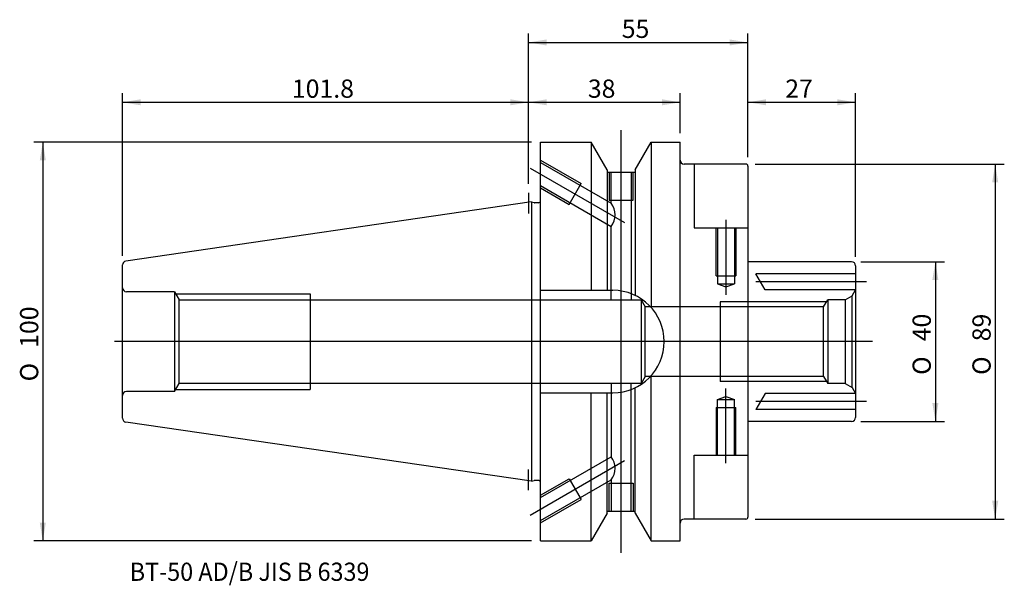
# Model space of a CAD drawing. Units: millimetres. Extents: x -128 to 119, y -61 to 81.
import ezdxf
from ezdxf.enums import TextEntityAlignment as Align
from ezdxf.lldxf.tags import DXFTag

# ---------------------------------------------------------------- set-up
doc = ezdxf.new("R2010")
doc.units = ezdxf.units.MM
for name, color, linetype in [('1', 7, 'Continuous'), ('2', 7, 'Continuous'), ('4', 7, 'Continuous'), ('6', 7, 'Continuous'), ('SK1', 7, 'Continuous'), ('SK2', 7, 'Continuous'), ('SK3', 7, 'Continuous'), ('SK4', 7, 'Continuous')]:
    doc.layers.add(name, color=color, linetype=linetype)
doc.styles.add('SEACAD_simplex_shx', font='simplex.shx')
doc.styles.add('SEACAD_Solid_Edge_ANSI1_Symbols', font='semeca1.ttf')
tags = doc.linetypes.add('CENTER2', pattern=[28.575, 19.05, -3.175, 3.175, -3.175]).pattern_tags.tags
tags[10:11] = [DXFTag(74, 4), DXFTag(75, 0), DXFTag(340, '0'), DXFTag(46, 0.0), DXFTag(50, 0.0), DXFTag(44, 0.0), DXFTag(45, 0.0)]
tags[8:9] = [DXFTag(74, 4), DXFTag(75, 0), DXFTag(340, '0'), DXFTag(46, 0.0), DXFTag(50, 0.0), DXFTag(44, 0.0), DXFTag(45, 0.0)]
tags[6:7] = [DXFTag(74, 4), DXFTag(75, 0), DXFTag(340, '0'), DXFTag(46, 0.0), DXFTag(50, 0.0), DXFTag(44, 0.0), DXFTag(45, 0.0)]
tags[4:5] = [DXFTag(74, 4), DXFTag(75, 0), DXFTag(340, '0'), DXFTag(46, 0.0), DXFTag(50, 0.0), DXFTag(44, 0.0), DXFTag(45, 0.0)]
tags = doc.linetypes.add('HIDDEN2', pattern=[4.7625, 3.175, -1.5875]).pattern_tags.tags
tags[6:7] = [DXFTag(74, 4), DXFTag(75, 0), DXFTag(340, '0'), DXFTag(46, 0.0), DXFTag(50, 0.0), DXFTag(44, 0.0), DXFTag(45, 0.0)]
tags[4:5] = [DXFTag(74, 4), DXFTag(75, 0), DXFTag(340, '0'), DXFTag(46, 0.0), DXFTag(50, 0.0), DXFTag(44, 0.0), DXFTag(45, 0.0)]
doc.dimstyles.get("Standard").update_dxf_attribs({"dimtxt": 0.18, "dimasz": 0.18, "dimexe": 0.18, "dimexo": 0.0625, "dimgap": 0.09, "dimtad": 0, "dimtih": 1, "dimtoh": 1, "dimdec": 4, "dimzin": 0, "dimdsep": 46, "dimtxsty": 'Standard', "dimcen": 0.09, "dimadec": 0, "dimazin": 0, "dimtfac": 1, "dimtdec": 4, "dimtofl": 0, "dimtmove": 0, "dimatfit": 3, "dimfxl": 1, "dimtolj": 1, "dimtzin": 0, "dimarcsym": 0})

# ---------------------------------------------------------------- blocks, each defined once
blk = doc.blocks.new('DMBLK82')
at = {"layer": '2', "linetype": 'Continuous'}
for points in [[(4.57, 75.76), (0, 75), (4.57, 74.24)], [(50.43, 75.76), (50.43, 74.24), (55, 75)]]:
    blk.add_hatch(color=7, dxfattribs=at).paths.add_polyline_path(points)
at = {"layer": '2', "color": 7, "linetype": 'Continuous'}
for p, q in [((0, 39.56), (0, 77.28)), ((55, 46.28), (55, 77.28)), ((0, 75), (55, 75))]:
    blk.add_line(p, q, dxfattribs=at)
at = {"layer": '2', "color": 7, "linetype": 'Continuous', "style": 'SEACAD_simplex_shx'}
blk.add_text('55', height=4.57, dxfattribs=at).set_placement((23.36, 80.71), align=Align.TOP_LEFT)
blk = doc.blocks.new('DMBLK83')
at = {"layer": 'SK2', "linetype": 'Continuous'}
for points in [[(4.57, 60.76), (0, 60), (4.57, 59.24)], [(33.43, 60.76), (33.43, 59.24), (38, 60)]]:
    blk.add_hatch(color=7, dxfattribs=at).paths.add_polyline_path(points)
at = {"layer": 'SK2', "color": 7, "linetype": 'Continuous'}
for p, q in [((0, 39.56), (0, 62.29)), ((38, 52.28), (38, 62.29)), ((0, 60), (38, 60))]:
    blk.add_line(p, q, dxfattribs=at)
at = {"layer": 'SK2', "color": 7, "linetype": 'Continuous', "style": 'SEACAD_simplex_shx'}
blk.add_text('38', height=4.57, dxfattribs=at).set_placement((14.86, 65.71), align=Align.TOP_LEFT)
blk = doc.blocks.new('DMBLK84')
at = {"layer": 'SK2', "linetype": 'Continuous'}
for points in [[(-97.23, 60.76), (-101.8, 60), (-97.23, 59.24)], [(-4.57, 60.76), (-4.57, 59.24), (0, 60)]]:
    blk.add_hatch(color=7, dxfattribs=at).paths.add_polyline_path(points)
at = {"layer": 'SK2', "color": 7, "linetype": 'Continuous'}
for p, q in [((-101.8, 21.5), (-101.8, 62.28)), ((0, 39.56), (0, 62.28)), ((-101.8, 60), (0, 60))]:
    blk.add_line(p, q, dxfattribs=at)
at = {"layer": 'SK2', "color": 7, "linetype": 'Continuous', "style": 'SEACAD_simplex_shx'}
blk.add_text('101.8', height=4.57, dxfattribs=at).set_placement((-59.35, 65.71), align=Align.TOP_LEFT)
blk = doc.blocks.new('DMBLK85')
at = {"layer": 'SK2', "linetype": 'Continuous'}
for points in [[(-122.56, 45.43), (-121.04, 45.43), (-121.8, 50)], [(-122.56, -45.43), (-121.8, -50), (-121.04, -45.43)]]:
    blk.add_hatch(color=7, dxfattribs=at).paths.add_polyline_path(points)
at = {"layer": 'SK2', "color": 7, "linetype": 'Continuous'}
for p, q in [((0.72, 50), (-124.08, 50)), ((-121.8, 50), (-121.8, -50)), ((0.72, -50), (-124.08, -50))]:
    blk.add_line(p, q, dxfattribs=at)
for s, style, p in [('100', 'SEACAD_simplex_shx', (-127.51, -1.57)), ('O', 'SEACAD_Solid_Edge_ANSI1_Symbols', (-127.51, -9.98))]:
    blk.add_text(s, height=4.57, rotation=90, dxfattribs=dict(at, style=style)).set_placement(p, align=Align.TOP_LEFT)
blk = doc.blocks.new('DMBLK86')
at = {"layer": 'SK2', "linetype": 'Continuous'}
for points in [[(59.57, 60.76), (55, 60), (59.57, 59.24)], [(77.43, 60.76), (77.43, 59.24), (82, 60)]]:
    blk.add_hatch(color=7, dxfattribs=at).paths.add_polyline_path(points)
at = {"layer": 'SK2', "color": 7, "linetype": 'Continuous'}
for p, q in [((55, 46.28), (55, 62.29)), ((82, 21.28), (82, 62.29)), ((55, 60), (82, 60))]:
    blk.add_line(p, q, dxfattribs=at)
at = {"layer": 'SK2', "color": 7, "linetype": 'Continuous', "style": 'SEACAD_simplex_shx'}
blk.add_text('27', height=4.57, dxfattribs=at).set_placement((64.36, 65.71), align=Align.TOP_LEFT)
blk = doc.blocks.new('DMBLK87')
at = {"layer": 'SK2', "linetype": 'Continuous'}
for points in [[(117.76, 39.93), (117, 44.5), (116.24, 39.93)], [(117.76, -39.93), (116.24, -39.93), (117, -44.5)]]:
    blk.add_hatch(color=7, dxfattribs=at).paths.add_polyline_path(points)
at = {"layer": 'SK2', "color": 7, "linetype": 'Continuous'}
for p, q in [((56.78, 44.5), (119.28, 44.5)), ((117, 44.5), (117, -44.5)), ((56.78, -44.5), (119.28, -44.5))]:
    blk.add_line(p, q, dxfattribs=at)
for s, style, p in [('89', 'SEACAD_simplex_shx', (111.29, 0.07)), ('O', 'SEACAD_Solid_Edge_ANSI1_Symbols', (111.29, -8.34))]:
    blk.add_text(s, height=4.57, rotation=90, dxfattribs=dict(at, style=style)).set_placement(p, align=Align.TOP_LEFT)
blk = doc.blocks.new('DMBLK88')
at = {"layer": 'SK2', "linetype": 'Continuous'}
for points in [[(102.76, 15.43), (102, 20), (101.24, 15.43)], [(102.76, -15.43), (101.24, -15.43), (102, -20)]]:
    blk.add_hatch(color=7, dxfattribs=at).paths.add_polyline_path(points)
at = {"layer": 'SK2', "color": 7, "linetype": 'Continuous'}
for p, q in [((83.28, 20), (104.28, 20)), ((102, 20), (102, -20)), ((83.28, -20), (104.28, -20))]:
    blk.add_line(p, q, dxfattribs=at)
for s, style, p in [('40', 'SEACAD_simplex_shx', (96.29, 0.07)), ('O', 'SEACAD_Solid_Edge_ANSI1_Symbols', (96.29, -8.34))]:
    blk.add_text(s, height=4.57, rotation=90, dxfattribs=dict(at, style=style)).set_placement(p, align=Align.TOP_LEFT)

msp = doc.modelspace()

# ---------------------------------------------------------------- linework, layer by layer
at = {"layer": '1', "color": 7, "linetype": 'Continuous'}
for p, q in [((3, -50), (3, 50)), ((3, 50), (15.694, 50)), ((15.694, 50), (15.694, 12.85)), ((19.7, 43.062), (15.694, 50)), ((26.7, 43.062), (30.706, 50)), ((30.706, 50), (30.706, 8.592)), ((30.706, 50), (38, 50)), ((38, -50), (38, 50)), ((54.5, 44.5), (39, 44.5)), ((19.7, 43.062), (19.7, 12.85)), ((19.7, 42.5), (26.7, 42.5)), ((26.7, 43.062), (26.7, 11.59)), ((55, 44), (55, -44)), ((0.735, 35.032), (-100.944, 20.204)), ((0.735, 35.032), (0.735, -35.032)), ((0.735, 35.032), (1.431, 34.845)), ((2.5, 34.825), (1.587, 34.825)), ((-101.8, -19.214), (-101.8, 19.214)), ((3, 12.85), (21.15, 12.85)), ((30.706, -50), (30.706, -8.592)), ((26.7, -43.062), (26.7, -11.59)), ((3, -12.85), (21.15, -12.85)), ((15.694, -50), (15.694, -12.85)), ((19.7, -43.062), (19.7, -12.85)), ((0.735, -35.032), (-100.944, -20.204)), ((0.735, -35.032), (1.431, -34.845)), ((2.5, -34.825), (1.587, -34.825)), ((19.7, -43.062), (15.694, -50)), ((19.7, -42.5), (26.7, -42.5)), ((26.7, -43.062), (30.706, -50)), ((54.5, -44.5), (39, -44.5)), ((3, -50), (15.694, -50)), ((30.706, -50), (38, -50))]:
    msp.add_line(p, q, dxfattribs=at)
for centre, radius, start, end in [((39, 45.5), 1, 180, 270), ((54.5, 44), 0.5, 0, 90), ((1.587, 35.425), 0.6, 255, 270), ((2.5, 35.325), 0.5, 270, 0), ((-100.8, 19.214), 1, 98.29714, 180), ((21.15, 0), 12.85, 270, 90), ((-100.8, -19.214), 1, 180, 261.70286), ((1.587, -35.425), 0.6, 90, 105), ((2.5, -35.325), 0.5, 0, 90), ((54.5, -44), 0.5, 270, 0), ((39, -45.5), 1, 90, 180)]:
    msp.add_arc(centre, radius, start, end, dxfattribs=at)
at = {"layer": '4', "color": 7, "linetype": 'CENTER2'}
for p, q in [((0, 37.275), (0, 32.086)), ((55, 0), (-103.8, 0)), ((0, -37.275), (0, -32.086))]:
    msp.add_line(p, q, dxfattribs=at)
at = {"layer": 'SK1', "color": 7, "linetype": 'Continuous'}
for p, q in [((81, 20), (55, 20)), ((82, 19), (82, -19)), ((81, -20), (55, -20))]:
    msp.add_line(p, q, dxfattribs=at)
for centre, start, end in [((81, 19), 0, 90), ((81, -19), 270, 0)]:
    msp.add_arc(centre, 1, start, end, dxfattribs=at)
at = {"layer": 'SK3', "color": 7, "linetype": 'HIDDEN2'}
for p, q in [((3, 45.464), (13.16, 39.598)), ((3, 44.887), (20.7, 34.668)), ((41.5, 44.5), (41.5, 28.5)), ((20.2, 42.5), (20.2, 35.5)), ((20.7, 34.668), (20.7, 42.5)), ((25.7, 42.5), (25.7, 10.5)), ((26.2, 35.5), (26.2, 42.5)), ((10.16, 34.402), (13.16, 39.598)), ((3, 39.113), (20.7, 28.894)), ((3, 38.536), (10.16, 34.402)), ((20.2, 35.5), (26.2, 35.5)), ((20.7, 10.5), (20.7, 28.894)), ((41.5, 28.5), (55, 28.5)), ((47, 16.5), (47, 28.5)), ((47.4, 28.5), (47.4, 14.5)), ((51.6, 28.5), (51.6, 14.5)), ((52, 28.5), (52, 16.5)), ((47, 16.5), (52, 16.5)), ((82, 17), (57, 17)), ((59.309, 13), (57, 17)), ((-88.8, 12.5), (-100.8, 12.5)), ((-88.8, 12.5), (-88.8, -12.5)), ((-88.8, 12.5), (-87.645, 10.5)), ((47.4, 14.5), (49.5, 13.736)), ((47.4, 14.5), (51.6, 14.5)), ((49.5, 13.736), (51.6, 14.5)), ((82, 13), (59.309, 13)), ((81.134, 11.5), (82, 13)), ((-88.511, 12), (-54.8, 12)), ((-87.645, 10.5), (28.2, 10.5)), ((-87.645, -10.5), (-87.645, 10.5)), ((-54.8, 12), (-54.8, -12)), ((28.2, 10.5), (28.2, -10.5)), ((28.2, 10.5), (29.21, 8.75)), ((74.711, 10), (48, 10)), ((48, 10), (48, -10)), ((73.99, 8.75), (75, 10.5)), ((79.402, 10.5), (75, 10.5)), ((75, 10.5), (75, -10.5)), ((79.402, 10.5), (81.134, 11.5)), ((79.402, 10.5), (79.402, -10.5)), ((81.134, -11.5), (81.134, 11.5)), ((29.21, -8.75), (29.21, 8.75)), ((73.99, 8.75), (29.21, 8.75)), ((73.99, -8.75), (73.99, 8.75)), ((29.21, -8.75), (28.2, -10.5)), ((73.99, -8.75), (29.21, -8.75)), ((73.99, -8.75), (75, -10.5)), ((-88.8, -12.5), (-87.645, -10.5)), ((-88.511, -12), (-54.8, -12)), ((28.2, -10.5), (-87.645, -10.5)), ((20.7, -10.5), (20.7, -28.894)), ((25.7, -42.5), (25.7, -10.5)), ((74.711, -10), (48, -10)), ((79.402, -10.5), (75, -10.5)), ((79.402, -10.5), (81.134, -11.5)), ((81.134, -11.5), (82, -13)), ((-88.8, -12.5), (-100.8, -12.5)), ((47.4, -14.5), (49.5, -13.736)), ((47.4, -14.5), (51.6, -14.5)), ((47.4, -28.5), (47.4, -14.5)), ((49.5, -13.736), (51.6, -14.5)), ((51.6, -28.5), (51.6, -14.5)), ((59.309, -13), (57, -17)), ((82, -13), (59.309, -13)), ((47, -16.5), (47, -28.5)), ((47, -16.5), (52, -16.5)), ((52, -28.5), (52, -16.5)), ((82, -17), (57, -17)), ((3, -39.113), (20.7, -28.894)), ((41.5, -44.5), (41.5, -28.5)), ((41.5, -28.5), (55, -28.5)), ((3, -38.536), (10.16, -34.402)), ((10.16, -34.402), (13.16, -39.598)), ((3, -44.887), (20.7, -34.668)), ((20.2, -35.5), (26.2, -35.5)), ((20.2, -42.5), (20.2, -35.5)), ((20.7, -34.668), (20.7, -42.5)), ((26.2, -35.5), (26.2, -42.5)), ((3, -45.464), (13.16, -39.598))]:
    msp.add_line(p, q, dxfattribs=at)
for centre, radius, start, end in [((17.111, 31.781), 4.606, 321.18813, 38.81187), ((-100.8, 13.5), 1, 180, 270), ((-100.8, -13.5), 1, 90, 180), ((17.111, -31.781), 4.606, 321.18813, 38.81187)]:
    msp.add_arc(centre, radius, start, end, dxfattribs=at)
at = {"layer": 'SK4', "color": 7, "linetype": 'CENTER2'}
for p, q in [((23.2, -53), (23.2, 53)), ((0.402, 43.5), (24.066, 29.838)), ((49.5, 30.5), (49.5, 11.736)), ((84.747, 15), (57, 15)), ((86.208, 0), (-103.8, 0)), ((49.5, -30.5), (49.5, -11.736)), ((84.747, -15), (57, -15)), ((0.402, -43.5), (24.066, -29.838))]:
    msp.add_line(p, q, dxfattribs=at)

# ---------------------------------------------------------------- texts
at = {"layer": '6', "insert": (-100, -60), "char_height": 4.57, "width": 87.00246, "attachment_point": 7}
msp.add_mtext('{\\fsimplex|b0||i0||c0|p34;\\C7;\\H4.57;\\W0.94;BT-50 AD/B JIS B 6339}', dxfattribs=at)

# ---------------------------------------------------------------- dimensions: what is measured, and where the dimension line sits
at = {"layer": '2', "color": 7, "linetype": 'Continuous'}
dim = msp.add_linear_dim(base=(55, 75), p1=(0, 37.275), p2=(55, 44), text='\\A1;<>', dimstyle='Standard', override={"dimtxt": 4.57, "dimasz": 4.57, "dimexe": 2.285, "dimexo": 2.285, "dimgap": 1.1425, "dimtad": 1, "dimtih": 0, "dimtoh": 0, "dimdec": 2, "dimzin": 8, "dimsah": 1, "dimcen": 2.285, "dimtdec": 2, "dimtzin": 8}, dxfattribs=at)
dim.commit()
dim.dimension.update_dxf_attribs({"geometry": 'DMBLK82', "text_midpoint": (27.5, 75), "dimtype": 160})
at = {"layer": 'SK2', "color": 7, "linetype": 'Continuous'}
for base, p1, p2, picture, middle in [((0, 60), (-101.8, 19.214), (0, 37.275), 'DMBLK84', (-50.9, 60)), ((38, 60), (0, 37.275), (38, 50), 'DMBLK83', (19, 60)), ((82, 60), (55, 44), (82, 19), 'DMBLK86', (68.5, 60))]:
    dim = msp.add_linear_dim(base=base, p1=p1, p2=p2, text='\\A1;<>', dimstyle='Standard', override={"dimtxt": 4.57, "dimasz": 4.57, "dimexe": 2.285, "dimexo": 2.285, "dimgap": 1.1425, "dimtad": 1, "dimtih": 0, "dimtoh": 0, "dimdec": 2, "dimzin": 8, "dimsah": 1, "dimcen": 2.285, "dimtdec": 2, "dimtzin": 8}, dxfattribs=at)
    dim.commit()
    dim.dimension.update_dxf_attribs({"geometry": picture, "text_midpoint": middle, "dimtype": 160})
for base, p1, p2, picture, middle in [((-121.8, 50), (3, 50), (3, -50), 'DMBLK85', (-121.8, 0)), ((117, 44.5), (54.5, 44.5), (54.5, -44.5), 'DMBLK87', (117, 0)), ((102, 20), (81, 20), (81, -20), 'DMBLK88', (102, 0))]:
    dim = msp.add_linear_dim(base=base, p1=p1, p2=p2, angle=270, text='\\A1;%%C <>', dimstyle='Standard', override={"dimtxt": 4.57, "dimasz": 4.57, "dimexe": 2.285, "dimexo": 2.285, "dimgap": 1.1425, "dimtad": 1, "dimtih": 0, "dimtoh": 0, "dimdec": 2, "dimzin": 8, "dimsah": 1, "dimcen": 2.285, "dimtdec": 2, "dimtzin": 8}, dxfattribs=at)
    dim.commit()
    dim.dimension.update_dxf_attribs({"geometry": picture, "text_midpoint": middle, "dimtype": 161})

doc.saveas('drawing.dxf')
